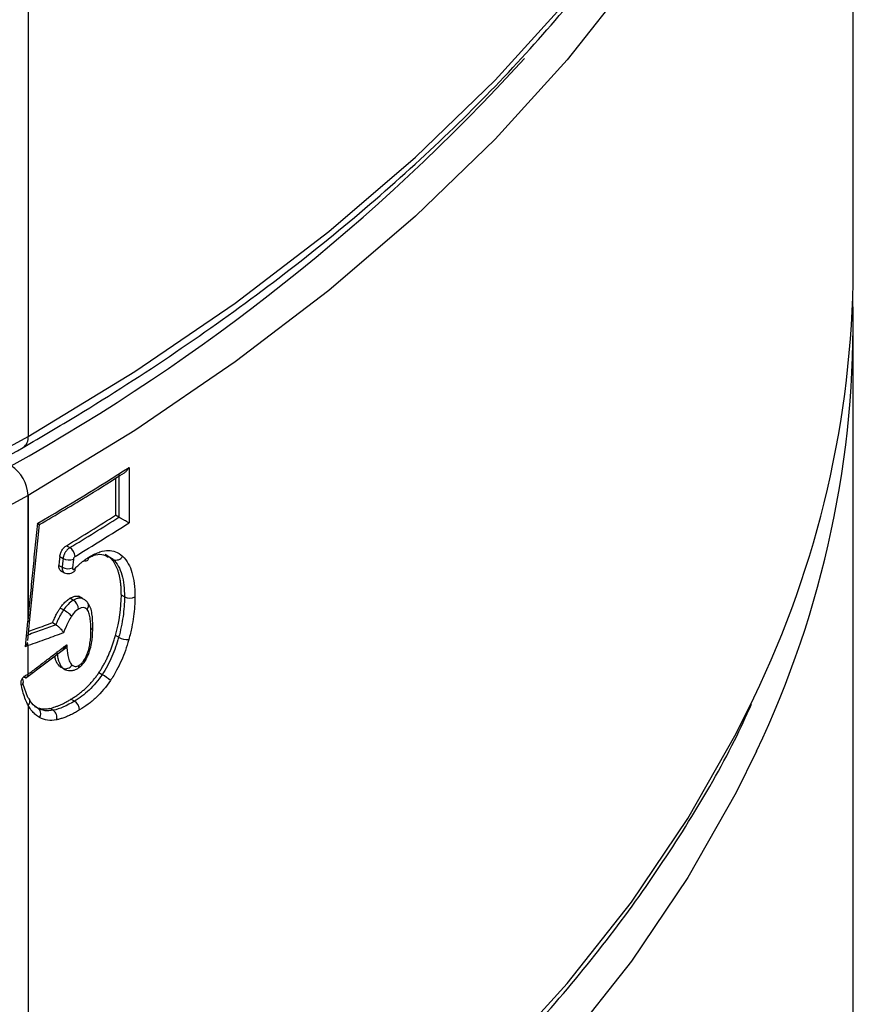
# Model space of a CAD drawing. Units: millimetres. Extents: x 878 to 2620, y 978 to 3695.
# Drawn here: x 2551 to 2620, y 1249 to 1330 of the extents above; entities that cross this region are included whole.
import ezdxf

# ---------------------------------------------------------------- set-up
doc = ezdxf.new("R2010")
doc.units = ezdxf.units.MM
doc.header["$LTSCALE"] = 20

# ---------------------------------------------------------------- blocks, each defined once
blk = doc.blocks.new('EDD-EASY-DN200_3D')
at = {"color": 7, "linetype": 'Continuous', "lineweight": 25}
for p, q in [((2620.013, 1309.673), (2620.013, 1386.428)), ((2551.476, 1356.379), (2551.476, 1295.807)), ((2620.013, 1228.019), (2620.013, 1304.774)), ((2559.871, 1293.238), (2559.871, 1288.638)), ((2558.74, 1292.331), (2558.74, 1289.265)), ((2551.476, 1282.335), (2551.476, 1290.908)), ((2559.018, 1289.104), (2558.74, 1289.265)), ((2551.632, 1280.612), (2552.418, 1288.478)), ((2554.659, 1286.73), (2554.942, 1286.566)), ((2554.109, 1285.822), (2554.383, 1285.664)), ((2555.238, 1285.61), (2555.168, 1284.878)), ((2558.275, 1285.745), (2557.877, 1285.999)), ((2558.542, 1285.591), (2558.275, 1285.745)), ((2554.04, 1285.09), (2554.313, 1284.932)), ((2554.177, 1284.658), (2554.491, 1284.477)), ((2551.476, 1282.335), (2551.467, 1280.425)), ((2551.476, 1280.509), (2551.476, 1282.335)), ((2555.228, 1282.195), (2554.945, 1282.358)), ((2555.991, 1282.339), (2555.673, 1282.522)), ((2559.48, 1282.471), (2559.22, 1282.622)), ((2554.416, 1281.391), (2554.138, 1281.551)), ((2551.25, 1278.339), (2551.467, 1280.425)), ((2551.457, 1278.86), (2551.634, 1280.625)), ((2551.467, 1280.425), (2551.476, 1280.509)), ((2553.781, 1280.157), (2553.5, 1280.319)), ((2558.997, 1279.116), (2558.734, 1279.268)), ((2551.268, 1275.721), (2554.628, 1278.268)), ((2551.476, 1278.427), (2551.448, 1278.417)), ((2551.476, 1276.047), (2551.476, 1278.427)), ((2554.357, 1276.561), (2554.081, 1276.72)), ((2557.624, 1276.01), (2557.351, 1276.168)), ((2551.455, 1274.106), (2551.05, 1275.29)), ((2555.32, 1273.807), (2555.037, 1273.97)), ((2551.476, 1273.465), (2551.476, 1214.153)), ((2552.593, 1273.117), (2552.299, 1273.215)), ((2552.58, 1273.089), (2552.435, 1273.087)), ((2553.558, 1273.051), (2553.273, 1273.215))]:
    blk.add_line(p, q, dxfattribs=at)
at = {"color": 8, "linetype": 'Continuous', "lineweight": 25, "flags": 128}
for points in [[(2376.343, 1256.357), (2389.237, 1256.255), (2402.121, 1256.562), (2414.957, 1257.279), (2427.705, 1258.403), (2440.326, 1259.931), (2452.782, 1261.858), (2465.035, 1264.177), (2477.048, 1266.884), (2488.785, 1269.968), (2500.21, 1273.42), (2511.287, 1277.231), (2521.985, 1281.388), (2532.269, 1285.879), (2542.11, 1290.69), (2551.476, 1295.807)], [(2551.476, 1295.807), (2560.34, 1301.214), (2568.674, 1306.895), (2576.453, 1312.832), (2583.655, 1319.008), (2590.256, 1325.403), (2596.236, 1331.998), (2601.579, 1338.774), (2606.266, 1345.709), (2610.285, 1352.782), (2611.747, 1355.741)], [(2551.476, 1290.908), (2542.11, 1285.791), (2532.269, 1280.98), (2521.985, 1276.489), (2511.287, 1272.332), (2500.21, 1268.521), (2488.785, 1265.068), (2477.048, 1261.984), (2465.035, 1259.278), (2452.782, 1256.958), (2440.326, 1255.032), (2427.705, 1253.504), (2414.957, 1252.38), (2402.121, 1251.663), (2389.237, 1251.355), (2376.343, 1251.458)], [(2611.971, 1351.317), (2610.285, 1347.883), (2606.266, 1340.809), (2601.579, 1333.874), (2596.236, 1327.099), (2590.256, 1320.503), (2583.655, 1314.108), (2576.453, 1307.933), (2568.674, 1301.996), (2560.34, 1296.315), (2551.476, 1290.908)], [(2556.366, 1277.683), (2556.424, 1277.677), (2556.464, 1277.68), (2556.484, 1277.692), (2556.486, 1277.701)], [(2551.476, 1214.153), (2560.34, 1219.56), (2568.674, 1225.241), (2576.453, 1231.178), (2583.655, 1237.354), (2590.256, 1243.749), (2596.236, 1250.344), (2601.579, 1257.119), (2606.266, 1264.055), (2610.285, 1271.128), (2611.747, 1274.087)], [(2611.971, 1269.663), (2610.285, 1266.229), (2606.266, 1259.155), (2601.579, 1252.22), (2596.236, 1245.445), (2590.256, 1238.849), (2583.655, 1232.454), (2576.453, 1226.279), (2568.674, 1220.342), (2560.34, 1214.661), (2551.476, 1209.254)]]:
    blk.add_lwpolyline(points, dxfattribs=at)
at = {"color": 7, "linetype": 'Continuous', "lineweight": 25, "flags": 128}
for points in [[(2554.109, 1285.822), (2554.07, 1285.412), (2554.04, 1285.09)], [(2554.383, 1285.664), (2554.344, 1285.254), (2554.313, 1284.932)], [(2552.434, 1273.087), (2552.376, 1273.157), (2552.299, 1273.215)]]:
    blk.add_lwpolyline(points, dxfattribs=at)
at = {"color": 7, "linetype": 'Continuous', "lineweight": 25}
for centre, radius, start, end in [((2467.544, 1441.011), 169.147, 299.19912, 317.72283), ((2537.112, 1310.175), 82.902, 334.19506, 359.65295), ((2537.457, 1305.174), 82.543, 334.51874, 1.42255), ((2548.405, 1290.768), 3.074, 2.60548, 57.39452), ((2445.936, 1471.132), 211.252, 300.22453, 302.6383), ((2447.095, 1464.387), 207.683, 301.19306, 302.51859), ((2447.189, 1464.55), 208.059, 301.19099, 302.51424), ((2447.565, 1463.923), 208.177, 301.19006, 302.64775), ((2554.473, 1285.793), 0.904, 2.77996, 58.78868), ((2554.87, 1286.575), 1.033, 241.86527, 290.89902), ((2558.791, 1286.142), 0.605, 245.68154, 331.34054), ((2554.8, 1285.843), 1.033, 241.86377, 290.88351), ((2554.762, 1281.423), 0.902, 2.79314, 58.89178), ((2556.081, 1281.796), 0.4, 25.85268, 59.91329), ((2559.903, 1283.281), 0.914, 242.43453, 299.39136), ((2559.748, 1280.501), 1.575, 241.54619, 273.22934), ((2554.598, 1277.106), 0.596, 246.09043, 331.30848), ((2556.215, 1273.307), 3.048, 46.51877, 62.4604), ((2553.148, 1272.449), 0.728, 345.4972, 55.67631), ((2554.854, 1273.034), 0.902, 2.79748, 58.9249)]:
    blk.add_arc(centre, radius, start, end, dxfattribs=at)
at = {"color": 8, "linetype": 'Continuous', "lineweight": 25}
for centre, radius, start, end in [((2550.525, 1295.686), 0.959, 304.04021, 7.25745), ((2556.257, 1285.731), 0.262, 251.24535, 9.64916), ((2555.94, 1281.758), 0.545, 322.18616, 22.95329), ((2556.565, 1280.031), 0.292, 296.19306, 355.61595), ((2555.438, 1276.769), 0.291, 303.66119, 6.82934), ((2551.93, 1272.777), 0.592, 326.71178, 31.62816)]:
    blk.add_arc(centre, radius, start, end, dxfattribs=at)
at = {"color": 7, "linetype": 'Continuous', "lineweight": 25}
for points, knots in [([(2160.086, 1356.023), (2160.438, 1355.215), (2161.79, 1352.119), (2164.768, 1346.839), (2169.009, 1340.205), (2173.88, 1333.715), (2179.316, 1327.38), (2185.315, 1321.219), (2191.858, 1315.249), (2198.927, 1309.486), (2206.503, 1303.946), (2214.564, 1298.645), (2223.087, 1293.596), (2232.05, 1288.813), (2241.429, 1284.308), (2251.196, 1280.094), (2261.326, 1276.181), (2271.792, 1272.579), (2282.565, 1269.299), (2293.617, 1266.348), (2304.916, 1263.734), (2316.434, 1261.465), (2328.139, 1259.546), (2339.999, 1257.981), (2351.983, 1256.776), (2364.058, 1255.933), (2376.192, 1255.455), (2388.353, 1255.342), (2400.507, 1255.595), (2412.622, 1256.214), (2424.666, 1257.197), (2436.606, 1258.541), (2448.409, 1260.242), (2460.045, 1262.297), (2471.482, 1264.699), (2482.69, 1267.443), (2493.637, 1270.522), (2504.295, 1273.926), (2514.635, 1277.649), (2524.63, 1281.678), (2534.245, 1286.009), (2543.085, 1290.407), (2548.531, 1293.469), (2551.062, 1294.892)], [0, 0, 0, 0, 0.0087312, 0.0334799, 0.0582586, 0.0830648, 0.1078946, 0.1327436, 0.1576071, 0.1824811, 0.2073618, 0.2322465, 0.2571328, 0.2820188, 0.3069034, 0.3317858, 0.3566658, 0.3815431, 0.4064178, 0.4312899, 0.4561596, 0.4810271, 0.5058927, 0.5307567, 0.5556194, 0.5804812, 0.6053422, 0.630203, 0.6550638, 0.6799248, 0.7047864, 0.7296489, 0.7545127, 0.779378, 0.8042452, 0.8291147, 0.8539867, 0.8788614, 0.9037392, 0.9286202, 0.9535044, 0.9783918, 1, 1, 1, 1]), ([(2551.062, 1294.892), (2552.564, 1295.774), (2556.921, 1298.331), (2563.784, 1302.76), (2571.477, 1308.248), (2578.663, 1313.969), (2585.33, 1319.901), (2591.458, 1326.03), (2597.026, 1332.34), (2602.03, 1338.811), (2606.412, 1345.433), (2609.597, 1350.904), (2611.095, 1354.199), (2611.552, 1355.205)], [0, 0, 0, 0, 0.052871, 0.153289, 0.253723, 0.354154, 0.454574, 0.554972, 0.655332, 0.755638, 0.855871, 0.956011, 1, 1, 1, 1]), ([(2552.415, 1288.479), (2553.804, 1289.3), (2556.198, 1290.713), (2558.502, 1292.176), (2559.469, 1292.789)], [0, 0, 0, 0, 0.580567, 1, 1, 1, 1]), ([(2559.012, 1292.729), (2559.012, 1292.025), (2559.012, 1290.818), (2559.017, 1289.608), (2559.019, 1289.105)], [0, 0, 0, 0, 0.583323, 1, 1, 1, 1]), ([(2559.47, 1292.788), (2559.534, 1292.834), (2559.696, 1292.952), (2559.805, 1293.13), (2559.871, 1293.238)], [0, 0, 0, 0, 0.393801, 1, 1, 1, 1]), ([(2551.476, 1290.908), (2551.481, 1289.5), (2551.484, 1288.084), (2551.484, 1286.306), (2551.484, 1285.954), (2551.483, 1285.23), (2551.481, 1284.144), (2551.478, 1283.059), (2551.476, 1282.335)], [0, 0, 0, 0, 0.5, 0.5, 0.625, 0.625, 0.75, 1, 1, 1, 1]), ([(2551.476, 1280.509), (2551.542, 1281.174), (2551.673, 1282.5), (2551.867, 1284.505), (2552.071, 1286.538), (2552.209, 1287.908), (2552.278, 1288.597)], [0, 0, 0, 0, 0.246427, 0.49219, 0.744564, 1, 1, 1, 1]), ([(2552.226, 1288.568), (2552.244, 1288.558), (2552.282, 1288.537), (2552.328, 1288.512), (2552.372, 1288.49), (2552.406, 1288.476), (2552.427, 1288.474), (2552.405, 1288.499), (2552.356, 1288.539), (2552.318, 1288.568), (2552.29, 1288.588), (2552.278, 1288.597)], [0, 0, 0, 0, 0.073262, 0.149226, 0.228154, 0.340183, 0.467289, 0.724202, 0.83117, 0.928826, 1, 1, 1, 1]), ([(2559.019, 1289.105), (2559.043, 1289.091), (2559.093, 1289.063), (2559.18, 1289.017), (2559.272, 1288.968), (2559.37, 1288.916), (2559.504, 1288.844), (2559.691, 1288.737), (2559.804, 1288.675), (2559.871, 1288.638)], [0, 0, 0, 0, 0.0838332, 0.1702574, 0.2608293, 0.3569042, 0.4596198, 0.6786026, 1, 1, 1, 1]), ([(2554.109, 1285.822), (2554.113, 1285.851), (2554.12, 1285.907), (2554.14, 1285.995), (2554.185, 1286.142), (2554.283, 1286.349), (2554.429, 1286.54), (2554.558, 1286.663), (2554.625, 1286.707), (2554.659, 1286.73)], [0, 0, 0, 0, 0.084713, 0.167813, 0.250475, 0.499456, 0.749466, 0.874718, 1, 1, 1, 1]), ([(2554.942, 1286.566), (2554.912, 1286.547), (2554.854, 1286.51), (2554.77, 1286.437), (2554.693, 1286.356), (2554.624, 1286.269), (2554.563, 1286.178), (2554.512, 1286.085), (2554.469, 1285.994), (2554.435, 1285.904), (2554.41, 1285.819), (2554.392, 1285.739), (2554.386, 1285.689), (2554.383, 1285.664)], [0, 0, 0, 0, 0.108347, 0.213519, 0.315166, 0.413162, 0.507598, 0.598554, 0.686134, 0.770277, 0.850758, 0.927375, 1, 1, 1, 1]), ([(2556.516, 1285.775), (2556.873, 1285.994), (2557.177, 1286.128), (2557.704, 1286.293), (2557.929, 1286.325), (2558.348, 1286.325), (2558.542, 1286.292), (2558.93, 1286.147), (2559.126, 1286.033), (2559.322, 1285.852)], [0, 0, 0, 0, 0.25, 0.25, 0.5, 0.5, 0.75, 0.75, 1, 1, 1, 1]), ([(2555.376, 1285.837), (2555.345, 1285.819), (2555.317, 1285.791), (2555.264, 1285.711), (2555.243, 1285.662), (2555.238, 1285.61)], [0, 0, 0, 0, 0.5, 0.5, 1, 1, 1, 1]), ([(2555.351, 1284.815), (2555.432, 1284.895), (2555.59, 1285.052), (2555.827, 1285.266), (2556.061, 1285.458), (2556.29, 1285.63), (2556.441, 1285.727), (2556.516, 1285.775)], [0, 0, 0, 0, 0.2124792, 0.4178689, 0.6169798, 0.8107017, 1, 1, 1, 1]), ([(2556.506, 1285.727), (2556.631, 1285.791), (2557.021, 1285.993), (2557.621, 1286.083), (2557.969, 1285.873), (2558.133, 1285.775)], [0, 0, 0, 0, 0.1998916, 0.6236807, 1, 1, 1, 1]), ([(2559.22, 1282.622), (2559.219, 1282.744), (2559.216, 1282.985), (2559.196, 1283.33), (2559.164, 1283.658), (2559.118, 1283.966), (2559.059, 1284.255), (2558.987, 1284.525), (2558.902, 1284.777), (2558.803, 1285.009), (2558.692, 1285.222), (2558.567, 1285.416), (2558.429, 1285.593), (2558.326, 1285.694), (2558.275, 1285.745)], [0, 0, 0, 0, 0.092842, 0.183196, 0.271258, 0.357237, 0.441358, 0.523862, 0.605004, 0.685052, 0.764285, 0.842991, 0.921464, 1, 1, 1, 1]), ([(2558.542, 1285.591), (2558.871, 1285.284), (2559.113, 1284.844), (2559.416, 1283.772), (2559.48, 1283.144), (2559.48, 1282.471)], [0, 0, 0, 0, 0.5, 0.5, 1, 1, 1, 1]), ([(2559.322, 1285.852), (2559.516, 1285.672), (2559.672, 1285.462), (2559.926, 1285.01), (2560.024, 1284.766), (2560.184, 1284.227), (2560.245, 1283.933), (2560.329, 1283.27), (2560.352, 1282.897), (2560.352, 1282.485)], [0, 0, 0, 0, 0.25, 0.25, 0.5, 0.5, 0.75, 0.75, 1, 1, 1, 1]), ([(2554.201, 1284.651), (2554.18, 1284.662), (2554.127, 1284.691), (2554.072, 1284.786), (2554.033, 1284.922), (2554.037, 1285.034), (2554.04, 1285.09)], [0, 0, 0, 0, 0.1695737, 0.4460474, 0.7196047, 1, 1, 1, 1]), ([(2554.482, 1284.483), (2554.552, 1284.454), (2554.691, 1284.397), (2554.934, 1284.412), (2555.126, 1284.48), (2555.26, 1284.56), (2555.313, 1284.607), (2555.34, 1284.629)], [0, 0, 0, 0, 0.25912, 0.5181323, 0.7681852, 0.8869522, 1, 1, 1, 1]), ([(2555.168, 1284.878), (2555.168, 1284.865), (2555.167, 1284.839), (2555.176, 1284.794), (2555.21, 1284.76), (2555.262, 1284.755), (2555.313, 1284.78), (2555.338, 1284.803), (2555.351, 1284.815)], [0, 0, 0, 0, 0.118807, 0.22832, 0.465432, 0.718464, 0.85533, 1, 1, 1, 1]), ([(2555.351, 1284.815), (2555.362, 1284.771), (2555.379, 1284.703), (2555.361, 1284.647), (2555.34, 1284.632), (2555.331, 1284.626)], [0, 0, 0, 0, 0.521824, 0.802363, 1, 1, 1, 1]), ([(2554.138, 1281.551), (2554.181, 1281.611), (2554.267, 1281.728), (2554.4, 1281.888), (2554.535, 1282.032), (2554.671, 1282.159), (2554.807, 1282.27), (2554.899, 1282.329), (2554.945, 1282.358)], [0, 0, 0, 0, 0.179686, 0.352012, 0.51848, 0.680755, 0.840636, 1, 1, 1, 1]), ([(2555.228, 1282.195), (2555.08, 1282.106), (2554.93, 1281.984), (2554.655, 1281.705), (2554.529, 1281.55), (2554.416, 1281.391)], [0, 0, 0, 0, 0.5, 0.5, 1, 1, 1, 1]), ([(2554.945, 1282.358), (2554.992, 1282.385), (2555.084, 1282.438), (2555.219, 1282.494), (2555.348, 1282.531), (2555.471, 1282.546), (2555.588, 1282.541), (2555.698, 1282.515), (2555.802, 1282.468), (2555.9, 1282.401), (2555.958, 1282.342), (2555.988, 1282.312)], [0, 0, 0, 0, 0.112724, 0.221828, 0.328641, 0.434576, 0.541083, 0.649589, 0.761445, 0.877883, 1, 1, 1, 1]), ([(2556.282, 1282.142), (2556.253, 1282.171), (2556.194, 1282.231), (2556.091, 1282.301), (2555.975, 1282.355), (2555.886, 1282.368), (2555.841, 1282.375)], [0, 0, 0, 0, 0.24016, 0.486826, 0.740654, 1, 1, 1, 1]), ([(2559.48, 1282.471), (2559.48, 1281.951), (2559.44, 1281.405), (2559.279, 1280.281), (2559.156, 1279.702), (2558.997, 1279.116)], [0, 0, 0, 0, 0.5, 0.5, 1, 1, 1, 1]), ([(2553.5, 1280.319), (2553.556, 1280.448), (2553.661, 1280.69), (2553.825, 1281.026), (2553.979, 1281.311), (2554.088, 1281.476), (2554.138, 1281.551)], [0, 0, 0, 0, 0.305907, 0.573339, 0.803877, 1, 1, 1, 1]), ([(2554.416, 1281.391), (2554.386, 1281.347), (2554.325, 1281.259), (2554.242, 1281.12), (2554.161, 1280.976), (2554.09, 1280.839), (2554.013, 1280.684), (2553.935, 1280.522), (2553.854, 1280.337), (2553.806, 1280.218), (2553.781, 1280.157)], [0, 0, 0, 0, 0.115409, 0.230965, 0.348409, 0.468926, 0.562411, 0.720954, 0.856799, 1, 1, 1, 1]), ([(2555.09, 1280.886), (2555.034, 1280.948), (2554.926, 1281.045), (2554.662, 1281.243), (2554.518, 1281.335), (2554.416, 1281.391)], [0, 0, 0, 0, 0.5, 0.5, 1, 1, 1, 1]), ([(2556.694, 1279.769), (2556.694, 1280.076), (2556.682, 1280.361), (2556.623, 1280.784), (2556.597, 1280.924), (2556.514, 1281.194), (2556.46, 1281.326), (2556.37, 1281.424)], [0, 0, 0, 0, 0.5, 0.5, 0.75, 0.75, 1, 1, 1, 1]), ([(2556.856, 1279.996), (2556.845, 1280.36), (2556.827, 1280.914), (2556.682, 1281.592), (2556.518, 1281.848), (2556.434, 1281.98)], [0, 0, 0, 0, 0.483694, 0.73449, 1, 1, 1, 1]), ([(2555.09, 1280.886), (2554.988, 1280.743), (2554.887, 1280.556), (2554.665, 1280.095), (2554.544, 1279.817), (2554.415, 1279.49)], [0, 0, 0, 0, 0.5, 0.5, 1, 1, 1, 1]), ([(2553.781, 1280.157), (2553.579, 1280.082), (2553.174, 1279.931), (2552.35, 1279.626), (2551.719, 1279.401), (2551.296, 1279.25)], [0, 0, 0, 0, 0.244825, 0.493102, 1, 1, 1, 1]), ([(2553.5, 1280.319), (2553.039, 1280.148), (2552.386, 1279.906), (2551.725, 1279.669), (2551.531, 1279.6)], [0, 0, 0, 0, 0.706508, 1, 1, 1, 1]), ([(2553.781, 1280.157), (2553.803, 1280.143), (2553.848, 1280.116), (2553.921, 1280.063), (2553.996, 1280.002), (2554.073, 1279.934), (2554.172, 1279.835), (2554.307, 1279.674), (2554.374, 1279.559), (2554.415, 1279.49)], [0, 0, 0, 0, 0.087091, 0.178048, 0.272585, 0.370214, 0.470371, 0.679334, 1, 1, 1, 1]), ([(2556.366, 1277.683), (2556.425, 1277.826), (2556.473, 1277.977), (2556.554, 1278.286), (2556.587, 1278.448), (2556.668, 1278.973), (2556.694, 1279.359), (2556.694, 1279.769)], [0, 0, 0, 0, 0.25, 0.25, 0.5, 0.5, 1, 1, 1, 1]), ([(2556.48, 1277.686), (2556.553, 1277.895), (2556.697, 1278.308), (2556.831, 1279.104), (2556.846, 1279.655), (2556.856, 1280.021)], [0, 0, 0, 0, 0.255777, 0.506616, 1, 1, 1, 1]), ([(2554.415, 1279.49), (2554.179, 1279.402), (2553.704, 1279.225), (2552.98, 1278.959), (2552.236, 1278.696), (2551.732, 1278.518), (2551.476, 1278.427)], [0, 0, 0, 0, 0.24186, 0.488508, 0.740877, 1, 1, 1, 1]), ([(2557.351, 1276.168), (2557.411, 1276.258), (2557.53, 1276.439), (2557.697, 1276.721), (2557.857, 1277.011), (2558.008, 1277.309), (2558.151, 1277.616), (2558.285, 1277.93), (2558.411, 1278.253), (2558.528, 1278.585), (2558.637, 1278.924), (2558.701, 1279.153), (2558.734, 1279.268)], [0, 0, 0, 0, 0.094701, 0.189639, 0.285185, 0.381706, 0.479554, 0.579071, 0.680579, 0.784384, 0.890769, 1, 1, 1, 1]), ([(2558.997, 1279.116), (2558.851, 1278.578), (2558.667, 1278.037), (2558.21, 1276.987), (2557.937, 1276.479), (2557.624, 1276.01)], [0, 0, 0, 0, 0.5, 0.5, 1, 1, 1, 1]), ([(2551.426, 1278.696), (2551.415, 1278.663), (2551.39, 1278.588), (2551.334, 1278.466), (2551.279, 1278.384), (2551.25, 1278.339)], [0, 0, 0, 0, 0.270935, 0.605075, 1, 1, 1, 1]), ([(2551.445, 1276.029), (2551.455, 1276.037), (2551.732, 1276.243), (2552.276, 1276.654), (2553.076, 1277.266), (2553.88, 1277.879), (2554.415, 1278.289), (2554.683, 1278.494)], [0, 0, 0, 0, 0.009549, 0.254265, 0.500198, 0.750055, 1, 1, 1, 1]), ([(2553.865, 1277.947), (2553.871, 1277.888), (2553.881, 1277.77), (2553.908, 1277.582), (2553.944, 1277.404), (2553.996, 1277.197), (2554.07, 1276.979), (2554.186, 1276.739), (2554.299, 1276.621), (2554.357, 1276.561)], [0, 0, 0, 0, 0.105421, 0.213538, 0.347719, 0.441256, 0.62208, 0.807695, 1, 1, 1, 1]), ([(2554.386, 1278.094), (2554.415, 1278.119), (2554.537, 1278.225), (2554.619, 1278.377), (2554.683, 1278.494)], [0, 0, 0, 0, 0.231456, 1, 1, 1, 1]), ([(2554.683, 1278.494), (2554.694, 1278.173), (2554.719, 1277.881), (2554.803, 1277.452), (2554.839, 1277.31), (2554.945, 1277.041), (2555.014, 1276.911), (2555.121, 1276.819)], [0, 0, 0, 0, 0.5, 0.5, 0.75, 0.75, 1, 1, 1, 1]), ([(2554.081, 1276.72), (2553.955, 1276.871), (2553.77, 1277.093), (2553.715, 1277.448), (2553.697, 1277.562)], [0, 0, 0, 0, 0.679275, 1, 1, 1, 1]), ([(2555.654, 1276.57), (2555.729, 1276.623), (2555.9, 1276.742), (2556.135, 1277.028), (2556.339, 1277.364), (2556.44, 1277.596), (2556.49, 1277.71)], [0, 0, 0, 0, 0.21394, 0.484349, 0.74647, 1, 1, 1, 1]), ([(2555.727, 1276.804), (2555.796, 1276.846), (2555.925, 1276.948), (2556.032, 1277.075), (2556.187, 1277.294), (2556.281, 1277.475), (2556.366, 1277.683)], [0, 0, 0, 0, 0.25, 0.5, 0.5, 1, 1, 1, 1]), ([(2554.342, 1276.584), (2554.323, 1276.587), (2554.221, 1276.603), (2554.143, 1276.668), (2554.081, 1276.72)], [0, 0, 0, 0, 0.19528, 1, 1, 1, 1]), ([(2554.586, 1276.427), (2554.664, 1276.4), (2554.822, 1276.346), (2555.087, 1276.343), (2555.357, 1276.4), (2555.525, 1276.488), (2555.607, 1276.532)], [0, 0, 0, 0, 0.250605, 0.506379, 0.758554, 1, 1, 1, 1]), ([(2555.121, 1276.819), (2555.199, 1276.752), (2555.285, 1276.71), (2555.48, 1276.694), (2555.592, 1276.722), (2555.727, 1276.804)], [0, 0, 0, 0, 0.5, 0.5, 1, 1, 1, 1]), ([(2550.919, 1275.12), (2550.91, 1275.172), (2550.893, 1275.267), (2550.894, 1275.416), (2550.92, 1275.554), (2550.976, 1275.682), (2551.06, 1275.796), (2551.169, 1275.89), (2551.3, 1275.971), (2551.394, 1276.008), (2551.445, 1276.029)], [0, 0, 0, 0, 0.157209, 0.287787, 0.397315, 0.495052, 0.593635, 0.705415, 0.839136, 1, 1, 1, 1]), ([(2550.919, 1275.12), (2550.943, 1275.142), (2550.987, 1275.184), (2551.032, 1275.248), (2551.061, 1275.304), (2551.078, 1275.351), (2551.086, 1275.388), (2551.095, 1275.477), (2551.064, 1275.584), (2550.985, 1275.657), (2550.96, 1275.681)], [0, 0, 0, 0, 0.1235943, 0.231402, 0.3233773, 0.3996508, 0.4603801, 0.5056962, 0.8374639, 1, 1, 1, 1]), ([(2551.445, 1276.029), (2551.456, 1275.929), (2551.432, 1275.835), (2551.301, 1275.755), (2551.198, 1275.771), (2551.102, 1275.822)], [0, 0, 0, 0, 0.5, 0.5, 1, 1, 1, 1]), ([(2555.037, 1273.97), (2555.13, 1274.028), (2555.313, 1274.143), (2555.582, 1274.331), (2555.84, 1274.527), (2556.087, 1274.733), (2556.324, 1274.949), (2556.551, 1275.173), (2556.767, 1275.407), (2556.972, 1275.651), (2557.168, 1275.903), (2557.29, 1276.08), (2557.351, 1276.168)], [0, 0, 0, 0, 0.113641, 0.2233583, 0.3294332, 0.4321771, 0.5319323, 0.6290731, 0.7240044, 0.8171599, 0.9089989, 1, 1, 1, 1]), ([(2557.624, 1276.01), (2557.305, 1275.531), (2556.936, 1275.102), (2556.153, 1274.369), (2555.739, 1274.063), (2555.32, 1273.807)], [0, 0, 0, 0, 0.5, 0.5, 1, 1, 1, 1]), ([(2558.312, 1275.519), (2557.957, 1274.991), (2557.557, 1274.525), (2556.906, 1273.913), (2556.456, 1273.536), (2555.992, 1273.223), (2555.755, 1273.078)], [0, 0, 0, 0, 0.5, 0.5, 0.75, 1, 1, 1, 1]), ([(2551.476, 1273.465), (2551.476, 1273.465), (2551.397, 1273.61), (2551.251, 1273.934), (2551.065, 1274.488), (2550.969, 1274.903), (2550.919, 1275.12)], [0, 0, 0, 0, 0.00004, 0.303825, 0.636509, 1, 1, 1, 1]), ([(2160.086, 1274.369), (2160.438, 1273.561), (2161.79, 1270.465), (2164.768, 1265.185), (2169.009, 1258.551), (2173.88, 1252.061), (2179.316, 1245.726), (2185.315, 1239.565), (2191.858, 1233.595), (2198.927, 1227.832), (2206.503, 1222.292), (2214.564, 1216.991), (2223.087, 1211.942), (2232.05, 1207.159), (2241.429, 1202.654), (2251.196, 1198.44), (2261.326, 1194.527), (2271.792, 1190.925), (2282.565, 1187.645), (2293.617, 1184.694), (2304.916, 1182.08), (2316.434, 1179.811), (2328.139, 1177.891), (2339.999, 1176.327), (2351.983, 1175.122), (2364.058, 1174.279), (2376.192, 1173.801), (2388.353, 1173.688), (2400.507, 1173.941), (2412.622, 1174.56), (2424.666, 1175.543), (2436.606, 1176.887), (2448.409, 1178.588), (2460.045, 1180.643), (2471.482, 1183.045), (2482.69, 1185.789), (2493.637, 1188.868), (2504.295, 1192.272), (2514.635, 1195.995), (2524.63, 1200.024), (2534.245, 1204.355), (2543.085, 1208.753), (2548.531, 1211.815), (2551.062, 1213.238)], [0, 0, 0, 0, 0.008731, 0.03348, 0.058259, 0.083065, 0.107895, 0.132744, 0.157607, 0.182481, 0.207362, 0.232246, 0.257133, 0.282019, 0.306903, 0.331786, 0.356666, 0.381543, 0.406418, 0.43129, 0.45616, 0.481027, 0.505893, 0.530757, 0.555619, 0.580481, 0.605342, 0.630203, 0.655064, 0.679925, 0.704786, 0.729649, 0.754513, 0.779378, 0.804245, 0.829115, 0.853987, 0.878861, 0.903739, 0.92862, 0.953504, 0.978392, 1, 1, 1, 1]), ([(2551.476, 1273.465), (2551.496, 1273.487), (2551.535, 1273.532), (2551.58, 1273.605), (2551.612, 1273.679), (2551.63, 1273.753), (2551.637, 1273.865), (2551.597, 1274.002), (2551.5, 1274.073), (2551.455, 1274.106)], [0, 0, 0, 0, 0.100544, 0.202463, 0.304256, 0.404417, 0.501557, 0.768429, 1, 1, 1, 1]), ([(2552.299, 1273.215), (2552.112, 1273.339), (2551.856, 1273.51), (2551.675, 1273.787), (2551.626, 1273.862)], [0, 0, 0, 0, 0.728352, 1, 1, 1, 1]), ([(2553.273, 1273.215), (2553.348, 1273.231), (2553.5, 1273.265), (2553.734, 1273.337), (2553.978, 1273.427), (2554.23, 1273.535), (2554.491, 1273.662), (2554.761, 1273.806), (2554.944, 1273.915), (2555.037, 1273.97)], [0, 0, 0, 0, 0.1308571, 0.2651533, 0.4032539, 0.5454948, 0.6921834, 0.8436002, 1, 1, 1, 1]), ([(2551.062, 1213.238), (2552.564, 1214.119), (2556.921, 1216.677), (2563.784, 1221.106), (2571.477, 1226.594), (2578.663, 1232.314), (2585.33, 1238.247), (2591.458, 1244.376), (2597.026, 1250.686), (2602.03, 1257.157), (2606.412, 1263.779), (2609.597, 1269.25), (2611.095, 1272.545), (2611.552, 1273.551)], [0, 0, 0, 0, 0.052871, 0.153289, 0.253723, 0.354154, 0.454574, 0.554972, 0.655332, 0.755638, 0.855871, 0.956011, 1, 1, 1, 1]), ([(2552.425, 1272.452), (2552.371, 1272.485), (2552.263, 1272.551), (2552.11, 1272.668), (2551.966, 1272.798), (2551.83, 1272.943), (2551.703, 1273.103), (2551.584, 1273.276), (2551.512, 1273.402), (2551.476, 1273.465)], [0, 0, 0, 0, 0.140885, 0.281851, 0.423247, 0.565422, 0.708718, 0.853469, 1, 1, 1, 1]), ([(2552.014, 1273.379), (2552.065, 1273.352), (2552.168, 1273.297), (2552.333, 1273.237), (2552.505, 1273.195), (2552.686, 1273.171), (2552.874, 1273.167), (2553.07, 1273.179), (2553.205, 1273.203), (2553.273, 1273.215)], [0, 0, 0, 0, 0.14294, 0.284806, 0.426223, 0.567827, 0.710247, 0.854104, 1, 1, 1, 1]), ([(2555.755, 1273.078), (2555.639, 1273.01), (2555.411, 1272.875), (2555.075, 1272.7), (2554.752, 1272.551), (2554.44, 1272.429), (2554.141, 1272.331), (2553.948, 1272.288), (2553.853, 1272.267)], [0, 0, 0, 0, 0.180964, 0.355606, 0.524342, 0.687638, 0.846003, 1, 1, 1, 1])]:
    blk.add_open_spline(points, degree=3, knots=knots, dxfattribs=at)
at = {"color": 8, "linetype": 'Continuous', "lineweight": 25}
for points, knots in [([(2554.313, 1284.932), (2554.311, 1284.876), (2554.306, 1284.763), (2554.346, 1284.626), (2554.409, 1284.525), (2554.471, 1284.493), (2554.498, 1284.479)], [0, 0, 0, 0, 0.263331, 0.526662, 0.789992, 1, 1, 1, 1]), ([(2555.841, 1282.375), (2555.803, 1282.376), (2555.726, 1282.378), (2555.604, 1282.358), (2555.479, 1282.32), (2555.354, 1282.266), (2555.269, 1282.218), (2555.228, 1282.195)], [0, 0, 0, 0, 0.203062, 0.406422, 0.607768, 0.805976, 1, 1, 1, 1]), ([(2551.467, 1280.425), (2551.521, 1280.455), (2551.614, 1280.507), (2551.618, 1280.582), (2551.619, 1280.614)], [0, 0, 0, 0, 0.57286, 1, 1, 1, 1]), ([(2554.357, 1276.561), (2554.412, 1276.515), (2554.487, 1276.452), (2554.584, 1276.433), (2554.608, 1276.428)], [0, 0, 0, 0, 0.741638, 1, 1, 1, 1]), ([(2553.558, 1273.051), (2553.324, 1273.015), (2552.973, 1272.962), (2552.688, 1273.078), (2552.593, 1273.117)], [0, 0, 0, 0, 0.66873, 1, 1, 1, 1])]:
    blk.add_open_spline(points, degree=3, knots=knots, dxfattribs=at)
at = {"color": 7, "linetype": 'Continuous', "lineweight": 25}
for points in [[(2558.734, 1279.268), (2559.057, 1280.448), (2559.22, 1281.567), (2559.22, 1282.622)], [(2560.352, 1282.485), (2560.352, 1282.223), (2560.332, 1281.688), (2560.247, 1280.866), (2560.096, 1279.972), (2559.935, 1279.289), (2559.837, 1278.929)], [(2555.663, 1281.466), (2555.46, 1281.343), (2555.273, 1281.145), (2555.09, 1280.886)], [(2556.37, 1281.424), (2556.196, 1281.615), (2555.986, 1281.663), (2555.663, 1281.466)], [(2559.837, 1278.929), (2559.75, 1278.611), (2559.558, 1277.999), (2559.235, 1277.183), (2558.849, 1276.384), (2558.506, 1275.808), (2558.312, 1275.519)], [(2551.448, 1278.417), (2551.382, 1278.391), (2551.316, 1278.365), (2551.25, 1278.339)], [(2551.444, 1278.416), (2551.455, 1278.503), (2551.449, 1278.602), (2551.426, 1278.696)], [(2555.32, 1273.807), (2554.72, 1273.441), (2554.116, 1273.162), (2553.558, 1273.051)], [(2553.853, 1272.267), (2553.313, 1272.159), (2552.833, 1272.217), (2552.425, 1272.452)]]:
    blk.add_open_spline(points, degree=3, dxfattribs=at)

msp = doc.modelspace()

# ---------------------------------------------------------------- block references
msp.add_blockref('EDD-EASY-DN200_3D', (0, 0))

doc.saveas('drawing.dxf')
